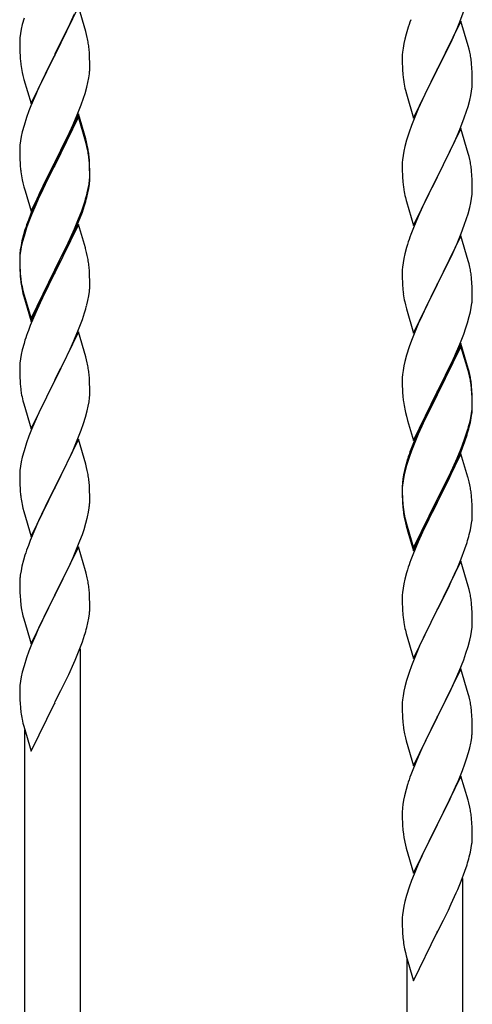
# Model space of a CAD drawing. Units: millimetres. Extents: x 0 to 8280, y 0 to 5795.
# Drawn here: x 1214 to 1353, y 1759 to 2060 of the extents above; entities that cross this region are included whole.
import ezdxf

# ---------------------------------------------------------------- set-up
doc = ezdxf.new("R2010")
doc.units = ezdxf.units.MM
doc.layers.add('YKK_A1', color=4, linetype='Continuous', lineweight=30)

msp = doc.modelspace()

# ---------------------------------------------------------------- linework, layer by layer
at = {"layer": 'YKK_A1', "linetype": 'Continuous'}
for p, q in [((1232.2, 2064.19), (1224.97, 2049.34)), ((1234.46, 2056.55), (1232.2, 2064.19)), ((1215.57, 2060.6), (1215.05, 2058.68)), ((1229.7, 2058.94), (1231.02, 2061.9)), ((1348.87, 2059.46), (1350.24, 2063.01)), ((1214.74, 2057.28), (1214.5, 2055.93)), ((1215.05, 2058.68), (1214.74, 2057.28)), ((1225.14, 2049.67), (1229.7, 2058.94)), ((1332.87, 2057.14), (1332.43, 2055.67)), ((1349.2, 2059.74), (1341.97, 2044.89)), ((1346.48, 2054.01), (1348.02, 2057.45)), ((1348.02, 2057.45), (1348.87, 2059.46)), ((1351.46, 2052.1), (1349.2, 2059.74)), ((1214.34, 2054.63), (1214.28, 2053.8)), ((1214.5, 2055.93), (1214.34, 2054.63)), ((1234.71, 2055.6), (1234.46, 2056.55)), ((1234.93, 2054.66), (1234.71, 2055.6)), ((1332.05, 2054.23), (1331.74, 2052.83)), ((1332.43, 2055.67), (1332.05, 2054.23)), ((1214.28, 2053.8), (1214.25, 2053.01)), ((1214.25, 2053.01), (1214.27, 2051.14)), ((1214.27, 2051.14), (1214.3, 2050.13)), ((1235.58, 2049.79), (1235.47, 2051.21)), ((1331.5, 2051.48), (1331.34, 2050.18)), ((1331.74, 2052.83), (1331.5, 2051.48)), ((1343.86, 2048.6), (1345.36, 2051.66)), ((1345.36, 2051.66), (1346.48, 2054.01)), ((1351.71, 2051.14), (1351.46, 2052.1)), ((1351.93, 2050.2), (1351.71, 2051.14)), ((1214.3, 2050.13), (1214.35, 2049.19)), ((1214.35, 2049.19), (1214.43, 2048.03)), ((1217.75, 2034.48), (1224.97, 2049.34)), ((1224.81, 2049.01), (1223.09, 2045.62)), ((1224.97, 2049.34), (1224.81, 2049.01)), ((1224.97, 2049.34), (1225.14, 2049.67)), ((1235.64, 2048.55), (1235.58, 2049.79)), ((1235.69, 2046.82), (1235.64, 2048.55)), ((1331.28, 2049.35), (1331.25, 2048.55)), ((1331.25, 2048.55), (1331.27, 2046.69)), ((1331.34, 2050.18), (1331.28, 2049.35)), ((1342.14, 2045.22), (1343.86, 2048.6)), ((1223.09, 2045.62), (1220.92, 2041.18)), ((1235.67, 2044.88), (1235.69, 2045.68)), ((1235.69, 2045.68), (1235.69, 2046.82)), ((1331.27, 2046.69), (1331.3, 2045.68)), ((1331.3, 2045.68), (1331.35, 2044.74)), ((1341.97, 2044.89), (1342.14, 2045.22)), ((1352.58, 2045.34), (1352.47, 2046.75)), ((1352.64, 2044.09), (1352.58, 2045.34)), ((1215.02, 2044.02), (1215.23, 2043.08)), ((1215.23, 2043.08), (1215.55, 2041.88)), ((1235.11, 2040.94), (1235.38, 2042.31)), ((1235.38, 2042.31), (1235.57, 2043.62)), ((1331.35, 2044.74), (1331.43, 2043.58)), ((1334.75, 2030.03), (1341.97, 2044.89)), ((1341.63, 2044.21), (1338.81, 2038.57)), ((1341.97, 2044.89), (1341.63, 2044.21)), ((1352.69, 2042.37), (1352.64, 2044.09)), ((1352.69, 2041.22), (1352.69, 2042.37)), ((1215.55, 2041.88), (1217.75, 2034.48)), ((1220.92, 2041.18), (1219.8, 2038.77)), ((1234.23, 2037.59), (1234.78, 2039.53)), ((1234.78, 2039.53), (1235.11, 2040.94)), ((1331.6, 2041.98), (1331.74, 2041)), ((1352.45, 2038.3), (1352.61, 2039.59)), ((1352.61, 2039.59), (1352.67, 2040.42)), ((1352.67, 2040.42), (1352.69, 2041.22)), ((1219.14, 2037.28), (1217.67, 2033.75)), ((1219.8, 2038.77), (1219.14, 2037.28)), ((1233.05, 2034.09), (1233.76, 2036.1)), ((1233.76, 2036.1), (1234.23, 2037.59)), ((1332.23, 2038.63), (1332.55, 2037.43)), ((1332.55, 2037.43), (1334.75, 2030.03)), ((1338.81, 2038.57), (1337.47, 2035.77)), ((1351.9, 2035.55), (1352.21, 2036.94)), ((1352.21, 2036.94), (1352.45, 2038.3)), ((1217.67, 2033.75), (1217.08, 2032.23)), ((1231.87, 2031.05), (1233.05, 2034.09)), ((1337.47, 2035.77), (1336.14, 2032.83)), ((1350.92, 2032.14), (1351.38, 2033.62)), ((1351.38, 2033.62), (1351.9, 2035.55)), ((1216.36, 2030.21), (1215.57, 2027.74)), ((1217.08, 2032.23), (1216.36, 2030.21)), ((1232.2, 2031.33), (1224.97, 2016.47)), ((1232.2, 2030.41), (1224.97, 2015.56)), ((1230.59, 2028.04), (1231.87, 2031.05)), ((1234.46, 2023.68), (1232.2, 2031.33)), ((1234.4, 2023.01), (1232.2, 2030.41)), ((1336.14, 2032.83), (1334.87, 2029.81)), ((1348.87, 2026.6), (1350.24, 2030.14)), ((1350.24, 2030.14), (1350.92, 2032.14)), ((1215.57, 2027.74), (1215.05, 2025.81)), ((1229.48, 2025.59), (1230.59, 2028.04)), ((1334.08, 2027.78), (1333.36, 2025.76)), ((1334.87, 2029.81), (1334.08, 2027.78)), ((1214.74, 2024.41), (1214.5, 2023.06)), ((1215.05, 2025.81), (1214.74, 2024.41)), ((1226.86, 2020.19), (1228.81, 2024.17)), ((1228.81, 2024.17), (1229.48, 2025.59)), ((1333.36, 2025.76), (1332.57, 2023.28)), ((1349.2, 2026.88), (1341.97, 2012.02)), ((1346.7, 2021.62), (1348.02, 2024.58)), ((1348.02, 2024.58), (1348.87, 2026.6)), ((1351.46, 2019.23), (1349.2, 2026.88)), ((1214.34, 2021.76), (1214.28, 2020.93)), ((1214.5, 2023.06), (1214.34, 2021.76)), ((1234.59, 2022.29), (1234.4, 2023.01)), ((1234.71, 2022.73), (1234.46, 2023.68)), ((1234.93, 2020.87), (1234.59, 2022.29)), ((1234.93, 2021.79), (1234.71, 2022.73)), ((1332.05, 2021.36), (1331.74, 2019.96)), ((1332.57, 2023.28), (1332.05, 2021.36)), ((1346.03, 2020.19), (1346.7, 2021.62)), ((1214.28, 2020.93), (1214.25, 2020.13)), ((1214.25, 2020.13), (1214.27, 2018.27)), ((1214.27, 2018.27), (1214.3, 2017.26)), ((1225.14, 2016.8), (1226.86, 2020.19)), ((1235.58, 2016.92), (1235.47, 2018.34)), ((1331.5, 2018.61), (1331.34, 2017.31)), ((1331.74, 2019.96), (1331.5, 2018.61)), ((1344.92, 2017.89), (1346.03, 2020.19)), ((1351.71, 2018.28), (1351.46, 2019.23)), ((1351.93, 2017.34), (1351.71, 2018.28)), ((1214.3, 2017.26), (1214.35, 2016.32)), ((1214.35, 2016.32), (1214.43, 2015.16)), ((1217.75, 2001.61), (1224.97, 2016.47)), ((1224.63, 2015.8), (1221.36, 2009.24)), ((1224.97, 2016.47), (1224.63, 2015.8)), ((1224.97, 2015.56), (1224.63, 2014.88)), ((1224.97, 2016.47), (1225.14, 2016.8)), ((1235.58, 2016.01), (1235.47, 2017.42)), ((1235.64, 2015.68), (1235.58, 2016.92)), ((1235.64, 2014.76), (1235.58, 2016.01)), ((1235.69, 2013.95), (1235.64, 2015.68)), ((1331.28, 2016.48), (1331.25, 2015.68)), ((1331.25, 2015.68), (1331.27, 2013.82)), ((1331.34, 2017.31), (1331.28, 2016.48)), ((1342.14, 2012.35), (1344.92, 2017.89)), ((1224.63, 2014.88), (1222.02, 2009.69)), ((1235.61, 2011.18), (1235.67, 2012.01)), ((1235.69, 2013.03), (1235.64, 2014.76)), ((1235.67, 2012.01), (1235.69, 2012.81)), ((1235.69, 2012.81), (1235.69, 2013.95)), ((1235.69, 2011.89), (1235.69, 2013.03)), ((1331.27, 2013.82), (1331.3, 2012.81)), ((1331.3, 2012.81), (1331.35, 2011.87)), ((1334.75, 1997.16), (1341.97, 2012.02)), ((1341.97, 2012.02), (1341.81, 2011.69)), ((1341.97, 2012.02), (1342.14, 2012.35)), ((1352.58, 2012.47), (1352.47, 2013.88)), ((1352.64, 2011.23), (1352.58, 2012.47)), ((1215.02, 2011.16), (1215.23, 2010.22)), ((1215.23, 2010.22), (1215.55, 2009.02)), ((1215.55, 2009.02), (1215.91, 2007.75)), ((1221.36, 2009.24), (1220.25, 2006.87)), ((1222.02, 2009.69), (1220.7, 2006.92)), ((1235.21, 2008.53), (1235.45, 2009.88)), ((1235.38, 2008.52), (1235.57, 2009.83)), ((1235.45, 2009.88), (1235.61, 2011.18)), ((1235.67, 2011.09), (1235.69, 2011.89)), ((1331.35, 2011.87), (1331.43, 2010.71)), ((1331.6, 2009.12), (1331.74, 2008.13)), ((1341.81, 2011.69), (1338.81, 2005.7)), ((1352.69, 2009.5), (1352.64, 2011.23)), ((1352.69, 2008.35), (1352.69, 2009.5)), ((1215.91, 2007.75), (1217.75, 2001.61)), ((1220.25, 2006.87), (1219.14, 2004.41)), ((1220.25, 2005.96), (1219.14, 2003.5)), ((1220.7, 2006.92), (1220.25, 2005.96)), ((1234.78, 2005.74), (1235.11, 2007.15)), ((1234.9, 2007.13), (1235.21, 2008.53)), ((1235.11, 2007.15), (1235.38, 2008.52)), ((1352.45, 2005.43), (1352.61, 2006.72)), ((1352.61, 2006.72), (1352.67, 2007.55)), ((1352.67, 2007.55), (1352.69, 2008.35)), ((1219.14, 2004.41), (1217.67, 2000.88)), ((1219.14, 2003.5), (1217.87, 2000.47)), ((1233.24, 2001.72), (1233.76, 2003.23)), ((1233.41, 2001.31), (1234.08, 2003.31)), ((1233.76, 2003.23), (1234.23, 2004.72)), ((1332.23, 2005.76), (1332.48, 2004.81)), ((1332.48, 2004.81), (1332.55, 2004.56)), ((1332.55, 2004.56), (1334.75, 1997.16)), ((1338.81, 2005.7), (1337.47, 2002.9)), ((1351.9, 2002.68), (1352.21, 2004.08)), ((1352.21, 2004.08), (1352.45, 2005.43)), ((1217.67, 2000.88), (1216.9, 1998.85)), ((1217.87, 2000.47), (1217.08, 1998.45)), ((1232.28, 1999.19), (1233.24, 2001.72)), ((1232.28, 1998.28), (1233.41, 2001.31)), ((1336.14, 1999.96), (1334.67, 1996.43)), ((1337.47, 2002.9), (1336.14, 1999.96)), ((1350.92, 1999.28), (1351.38, 2000.75)), ((1351.38, 2000.75), (1351.9, 2002.68)), ((1217.08, 1998.45), (1216.36, 1996.43)), ((1232.2, 1997.54), (1224.97, 1982.68)), ((1231.02, 1996.16), (1232.28, 1999.19)), ((1231.24, 1995.75), (1232.28, 1998.28)), ((1234.33, 1990.39), (1232.2, 1997.54)), ((1349.28, 1994.74), (1350.24, 1997.27)), ((1350.24, 1997.27), (1350.92, 1999.28)), ((1215.43, 1994.38), (1214.94, 1992.47)), ((1215.57, 1993.95), (1215.05, 1992.02)), ((1215.87, 1995.85), (1215.43, 1994.38)), ((1216.36, 1996.43), (1215.57, 1993.95)), ((1229.25, 1991.33), (1230.8, 1994.75)), ((1229.7, 1993.2), (1231.02, 1996.16)), ((1230.8, 1994.75), (1231.24, 1995.75)), ((1334.67, 1996.43), (1333.9, 1994.4)), ((1349.2, 1994), (1341.97, 1979.15)), ((1348.02, 1991.71), (1349.28, 1994.74)), ((1351.46, 1986.36), (1349.2, 1994)), ((1214.65, 1991.09), (1214.43, 1989.75)), ((1214.94, 1992.47), (1214.65, 1991.09)), ((1215.05, 1992.02), (1214.74, 1990.63)), ((1228.36, 1990.37), (1229.7, 1993.2)), ((1228.36, 1989.46), (1229.25, 1991.33)), ((1332.87, 1991.4), (1332.57, 1990.41)), ((1346.7, 1988.75), (1348.02, 1991.71)), ((1214.3, 1988.48), (1214.26, 1987.66)), ((1214.34, 1987.98), (1214.28, 1987.15)), ((1214.5, 1989.27), (1214.34, 1987.98)), ((1214.74, 1990.63), (1214.5, 1989.27)), ((1225.14, 1983.93), (1228.36, 1990.37)), ((1226.86, 1986.4), (1228.36, 1989.46)), ((1234.4, 1990.14), (1234.33, 1990.39)), ((1234.71, 1988.94), (1234.4, 1990.14)), ((1234.93, 1988), (1234.71, 1988.94)), ((1332.05, 1988.49), (1331.74, 1987.09)), ((1332.57, 1990.41), (1332.05, 1988.49)), ((1342.14, 1979.48), (1346.7, 1988.75)), ((1214.26, 1987.66), (1214.25, 1987.27)), ((1214.25, 1987.27), (1214.27, 1985.41)), ((1214.28, 1987.15), (1214.25, 1986.35)), ((1214.25, 1986.35), (1214.27, 1984.49)), ((1214.27, 1985.41), (1214.3, 1984.4)), ((1225.14, 1983.01), (1226.86, 1986.4)), ((1331.5, 1985.74), (1331.34, 1984.44)), ((1331.74, 1987.09), (1331.5, 1985.74)), ((1351.71, 1985.41), (1351.46, 1986.36)), ((1351.93, 1984.47), (1351.71, 1985.41)), ((1214.27, 1984.49), (1214.3, 1983.48)), ((1214.3, 1984.4), (1214.35, 1983.46)), ((1214.3, 1983.48), (1214.35, 1982.54)), ((1214.35, 1983.46), (1214.43, 1982.29)), ((1214.35, 1982.54), (1214.43, 1981.37)), ((1217.75, 1968.74), (1224.97, 1983.6)), ((1217.75, 1967.83), (1224.97, 1982.68)), ((1224.81, 1982.35), (1222.02, 1976.82)), ((1224.97, 1982.68), (1224.81, 1982.35)), ((1224.97, 1983.6), (1225.14, 1983.93)), ((1224.97, 1982.68), (1225.14, 1983.01)), ((1235.58, 1983.14), (1235.47, 1984.55)), ((1235.64, 1981.89), (1235.58, 1983.14)), ((1235.69, 1980.16), (1235.64, 1981.89)), ((1331.28, 1983.61), (1331.25, 1982.82)), ((1331.25, 1982.82), (1331.27, 1980.95)), ((1331.34, 1984.44), (1331.28, 1983.61)), ((1214.6, 1980.7), (1214.74, 1979.71)), ((1235.67, 1978.22), (1235.69, 1979.02)), ((1235.69, 1979.02), (1235.69, 1980.16)), ((1331.27, 1980.95), (1331.3, 1979.94)), ((1331.3, 1979.94), (1331.35, 1979)), ((1331.35, 1979), (1331.43, 1977.84)), ((1334.75, 1964.29), (1341.97, 1979.15)), ((1341.81, 1978.82), (1340.09, 1975.43)), ((1341.97, 1979.15), (1341.81, 1978.82)), ((1341.97, 1979.15), (1342.14, 1979.48)), ((1352.58, 1979.6), (1352.47, 1981.02)), ((1352.64, 1978.36), (1352.58, 1979.6)), ((1214.97, 1977.61), (1215.23, 1976.43)), ((1215.23, 1977.35), (1215.55, 1976.15)), ((1215.23, 1976.43), (1215.48, 1975.47)), ((1215.55, 1976.15), (1217.75, 1968.74)), ((1222.02, 1976.82), (1220.47, 1973.57)), ((1235.38, 1975.65), (1235.57, 1976.96)), ((1352.69, 1976.63), (1352.64, 1978.36)), ((1352.69, 1975.49), (1352.69, 1976.63)), ((1215.48, 1975.47), (1215.99, 1973.7)), ((1215.99, 1973.7), (1217.75, 1967.83)), ((1220.47, 1973.57), (1219.14, 1970.62)), ((1234.78, 1972.87), (1235.11, 1974.28)), ((1235.11, 1974.28), (1235.38, 1975.65)), ((1332.02, 1973.83), (1332.23, 1972.89)), ((1332.23, 1972.89), (1332.55, 1971.69)), ((1340.09, 1975.43), (1337.92, 1970.99)), ((1352.38, 1972.12), (1352.57, 1973.43)), ((1352.67, 1974.69), (1352.69, 1975.49)), ((1219.14, 1970.62), (1217.47, 1966.59)), ((1233.41, 1968.44), (1234.08, 1970.44)), ((1332.55, 1971.69), (1334.75, 1964.29)), ((1337.92, 1970.99), (1336.8, 1968.58)), ((1351.78, 1969.34), (1352.11, 1970.75)), ((1352.11, 1970.75), (1352.38, 1972.12)), ((1232.28, 1965.41), (1233.41, 1968.44)), ((1336.14, 1967.09), (1334.67, 1963.56)), ((1336.8, 1968.58), (1336.14, 1967.09)), ((1350.76, 1965.91), (1351.23, 1967.4)), ((1351.23, 1967.4), (1351.78, 1969.34)), ((1217.47, 1966.59), (1216.9, 1965.07)), ((1232.2, 1964.68), (1224.97, 1949.81)), ((1231.24, 1962.88), (1232.28, 1965.41)), ((1234.46, 1957.03), (1232.2, 1964.68)), ((1348.87, 1960.86), (1350.05, 1963.9)), ((1350.05, 1963.9), (1350.76, 1965.91)), ((1215.57, 1961.08), (1215.05, 1959.15)), ((1215.87, 1962.06), (1215.57, 1961.08)), ((1229.25, 1958.46), (1230.8, 1961.88)), ((1230.8, 1961.88), (1231.24, 1962.88)), ((1334.08, 1962.04), (1333.36, 1960.02)), ((1334.67, 1963.56), (1334.08, 1962.04)), ((1349.2, 1961.14), (1341.97, 1946.28)), ((1347.59, 1957.85), (1348.87, 1960.86)), ((1351.46, 1953.49), (1349.2, 1961.14)), ((1214.74, 1957.76), (1214.5, 1956.4)), ((1215.05, 1959.15), (1214.74, 1957.76)), ((1228.36, 1956.59), (1229.25, 1958.46)), ((1333.36, 1960.02), (1332.57, 1957.55)), ((1349.2, 1960.22), (1341.97, 1945.37)), ((1346.48, 1955.4), (1347.59, 1957.85)), ((1351.4, 1952.82), (1349.2, 1960.22)), ((1214.34, 1955.11), (1214.28, 1954.28)), ((1214.5, 1956.4), (1214.34, 1955.11)), ((1226.86, 1953.53), (1228.36, 1956.59)), ((1234.71, 1956.08), (1234.46, 1957.03)), ((1234.93, 1955.14), (1234.71, 1956.08)), ((1332.05, 1955.62), (1331.74, 1954.22)), ((1332.57, 1957.55), (1332.05, 1955.62)), ((1345.81, 1953.98), (1346.48, 1955.4)), ((1214.28, 1954.28), (1214.25, 1953.48)), ((1214.25, 1953.48), (1214.27, 1951.62)), ((1225.14, 1950.14), (1226.86, 1953.53)), ((1331.5, 1952.87), (1331.34, 1951.57)), ((1331.74, 1954.22), (1331.5, 1952.87)), ((1343.86, 1950), (1345.81, 1953.98)), ((1351.59, 1952.1), (1351.4, 1952.82)), ((1351.71, 1952.54), (1351.46, 1953.49)), ((1351.93, 1950.68), (1351.59, 1952.1)), ((1351.93, 1951.6), (1351.71, 1952.54)), ((1214.27, 1951.62), (1214.3, 1950.61)), ((1214.3, 1950.61), (1214.35, 1949.67)), ((1214.35, 1949.67), (1214.43, 1948.5)), ((1217.75, 1934.95), (1224.97, 1949.81)), ((1224.45, 1948.79), (1221.81, 1943.5)), ((1224.97, 1949.81), (1224.45, 1948.79)), ((1224.97, 1949.81), (1225.14, 1950.14)), ((1235.58, 1950.27), (1235.47, 1951.68)), ((1235.64, 1949.02), (1235.58, 1950.27)), ((1235.69, 1947.3), (1235.64, 1949.02)), ((1331.28, 1950.74), (1331.25, 1949.94)), ((1331.25, 1949.94), (1331.27, 1948.08)), ((1331.34, 1951.57), (1331.28, 1950.74)), ((1342.14, 1946.61), (1343.86, 1950)), ((1214.6, 1946.91), (1214.74, 1945.92)), ((1235.67, 1945.35), (1235.69, 1946.15)), ((1235.69, 1946.15), (1235.69, 1947.3)), ((1331.27, 1948.08), (1331.3, 1947.07)), ((1331.3, 1947.07), (1331.35, 1946.13)), ((1331.35, 1946.13), (1331.43, 1944.97)), ((1334.75, 1931.42), (1341.97, 1946.28)), ((1341.97, 1946.28), (1341.63, 1945.61)), ((1341.97, 1946.28), (1342.14, 1946.61)), ((1352.58, 1946.73), (1352.47, 1948.15)), ((1352.58, 1945.82), (1352.47, 1947.23)), ((1352.64, 1945.49), (1352.58, 1946.73)), ((1352.64, 1944.57), (1352.58, 1945.82)), ((1215.23, 1943.56), (1215.48, 1942.6)), ((1221.81, 1943.5), (1220.7, 1941.18)), ((1235.21, 1941.87), (1235.45, 1943.23)), ((1235.45, 1943.23), (1235.61, 1944.52)), ((1235.61, 1944.52), (1235.67, 1945.35)), ((1341.63, 1945.61), (1338.36, 1939.05)), ((1341.63, 1944.69), (1339.02, 1939.5)), ((1341.97, 1945.37), (1341.63, 1944.69)), ((1352.69, 1943.76), (1352.64, 1945.49)), ((1352.69, 1942.84), (1352.64, 1944.57)), ((1352.69, 1942.62), (1352.69, 1943.76)), ((1352.69, 1941.7), (1352.69, 1942.84)), ((1215.48, 1942.6), (1217.75, 1934.95)), ((1220.7, 1941.18), (1219.58, 1938.75)), ((1234.38, 1938.55), (1234.9, 1940.48)), ((1234.9, 1940.48), (1235.21, 1941.87)), ((1332.02, 1940.97), (1332.23, 1940.03)), ((1332.23, 1940.03), (1332.55, 1938.83)), ((1352.21, 1938.34), (1352.45, 1939.69)), ((1352.45, 1939.69), (1352.61, 1940.99)), ((1352.61, 1940.99), (1352.67, 1941.82)), ((1352.67, 1941.82), (1352.69, 1942.62)), ((1352.67, 1940.9), (1352.69, 1941.7)), ((1219.58, 1938.75), (1217.87, 1934.74)), ((1233.76, 1936.57), (1234.38, 1938.55)), ((1332.55, 1938.83), (1332.91, 1937.56)), ((1332.91, 1937.56), (1334.75, 1931.42)), ((1337.25, 1936.68), (1336.14, 1934.22)), ((1338.36, 1939.05), (1337.25, 1936.68)), ((1337.7, 1936.73), (1337.25, 1935.77)), ((1339.02, 1939.5), (1337.7, 1936.73)), ((1351.78, 1935.55), (1352.11, 1936.96)), ((1351.9, 1936.94), (1352.21, 1938.34)), ((1352.11, 1936.96), (1352.38, 1938.33)), ((1352.38, 1938.33), (1352.57, 1939.64)), ((1217.87, 1934.74), (1217.08, 1932.71)), ((1231.66, 1931.02), (1233.05, 1934.56)), ((1233.05, 1934.56), (1233.76, 1936.57)), ((1336.14, 1934.22), (1334.67, 1930.69)), ((1337.25, 1935.77), (1336.14, 1933.31)), ((1350.76, 1933.04), (1351.23, 1934.53)), ((1216.36, 1930.69), (1215.57, 1928.21)), ((1217.08, 1932.71), (1216.36, 1930.69)), ((1232.2, 1931.8), (1224.97, 1916.95)), ((1230.59, 1928.51), (1231.66, 1931.02)), ((1234.46, 1924.16), (1232.2, 1931.8)), ((1334.67, 1930.69), (1333.9, 1928.66)), ((1336.14, 1933.31), (1334.87, 1930.28)), ((1349.28, 1929), (1350.24, 1931.53)), ((1349.28, 1928.09), (1350.41, 1931.12)), ((1350.24, 1931.53), (1350.76, 1933.04)), ((1350.41, 1931.12), (1351.08, 1933.12)), ((1215.57, 1928.21), (1215.05, 1926.29)), ((1229.25, 1925.59), (1230.59, 1928.51)), ((1334.08, 1928.26), (1333.36, 1926.24)), ((1334.87, 1930.28), (1334.08, 1928.26)), ((1348.02, 1925.97), (1349.28, 1929)), ((1348.24, 1925.56), (1349.28, 1928.09)), ((1214.74, 1924.89), (1214.5, 1923.54)), ((1215.05, 1926.29), (1214.74, 1924.89)), ((1225.14, 1917.28), (1229.25, 1925.59)), ((1332.87, 1925.66), (1332.43, 1924.19)), ((1333.36, 1926.24), (1332.57, 1923.76)), ((1349.2, 1927.35), (1341.97, 1912.49)), ((1346.7, 1923.01), (1348.02, 1925.97)), ((1347.8, 1924.56), (1348.24, 1925.56)), ((1351.33, 1920.2), (1349.2, 1927.35)), ((1214.34, 1922.24), (1214.28, 1921.42)), ((1214.5, 1923.54), (1214.34, 1922.24)), ((1234.71, 1923.2), (1234.46, 1924.16)), ((1234.93, 1922.26), (1234.71, 1923.2)), ((1331.94, 1922.28), (1331.65, 1920.9)), ((1332.05, 1921.83), (1331.74, 1920.44)), ((1332.43, 1924.19), (1331.94, 1922.28)), ((1332.57, 1923.76), (1332.05, 1921.83)), ((1345.36, 1920.18), (1346.7, 1923.01)), ((1346.25, 1921.14), (1347.8, 1924.56)), ((1214.28, 1921.42), (1214.25, 1920.62)), ((1214.25, 1920.62), (1214.27, 1918.75)), ((1214.27, 1918.75), (1214.3, 1917.74)), ((1235.58, 1917.4), (1235.47, 1918.81)), ((1331.5, 1919.08), (1331.34, 1917.79)), ((1331.65, 1920.9), (1331.43, 1919.56)), ((1331.74, 1920.44), (1331.5, 1919.08)), ((1342.14, 1913.74), (1345.36, 1920.18)), ((1343.86, 1916.21), (1345.36, 1919.27)), ((1345.36, 1919.27), (1346.25, 1921.14)), ((1351.4, 1919.95), (1351.33, 1920.2)), ((1351.71, 1918.75), (1351.4, 1919.95)), ((1351.93, 1917.81), (1351.71, 1918.75)), ((1214.3, 1917.74), (1214.35, 1916.8)), ((1214.35, 1916.8), (1214.43, 1915.64)), ((1217.75, 1902.09), (1224.97, 1916.95)), ((1224.63, 1916.28), (1222.02, 1911.08)), ((1224.97, 1916.95), (1224.63, 1916.28)), ((1224.97, 1916.95), (1225.14, 1917.28)), ((1235.64, 1916.15), (1235.58, 1917.4)), ((1235.69, 1914.43), (1235.64, 1916.15)), ((1331.26, 1917.47), (1331.25, 1917.08)), ((1331.25, 1917.08), (1331.27, 1915.22)), ((1331.28, 1916.96), (1331.25, 1916.16)), ((1331.25, 1916.16), (1331.27, 1914.3)), ((1331.3, 1918.29), (1331.26, 1917.47)), ((1331.34, 1917.79), (1331.28, 1916.96)), ((1342.14, 1912.82), (1343.86, 1916.21)), ((1235.69, 1913.28), (1235.69, 1914.43)), ((1331.27, 1915.22), (1331.3, 1914.21)), ((1331.27, 1914.3), (1331.3, 1913.29)), ((1331.3, 1914.21), (1331.35, 1913.27)), ((1331.3, 1913.29), (1331.35, 1912.35)), ((1331.35, 1913.27), (1331.43, 1912.1)), ((1334.75, 1898.55), (1341.97, 1913.41)), ((1341.97, 1913.41), (1342.14, 1913.74)), ((1341.97, 1912.49), (1342.14, 1912.82)), ((1352.58, 1912.95), (1352.47, 1914.36)), ((1352.64, 1911.7), (1352.58, 1912.95)), ((1214.97, 1911.87), (1215.23, 1910.69)), ((1215.23, 1910.69), (1215.48, 1909.73)), ((1215.48, 1909.73), (1217.75, 1902.09)), ((1222.02, 1911.08), (1220.92, 1908.78)), ((1235.3, 1909.46), (1235.51, 1910.79)), ((1331.35, 1912.35), (1331.43, 1911.18)), ((1331.6, 1910.51), (1331.74, 1909.52)), ((1334.75, 1897.64), (1341.97, 1912.49)), ((1341.81, 1912.16), (1339.02, 1906.63)), ((1341.97, 1912.49), (1341.81, 1912.16)), ((1352.69, 1909.97), (1352.64, 1911.7)), ((1352.69, 1908.83), (1352.69, 1909.97)), ((1220.25, 1907.35), (1219.14, 1904.89)), ((1220.92, 1908.78), (1220.25, 1907.35)), ((1234.52, 1906.17), (1234.9, 1907.61)), ((1331.97, 1907.42), (1332.23, 1906.24)), ((1332.23, 1907.16), (1332.55, 1905.96)), ((1339.02, 1906.63), (1337.47, 1903.38)), ((1352.38, 1905.46), (1352.57, 1906.77)), ((1352.67, 1908.03), (1352.69, 1908.83)), ((1219.14, 1904.89), (1217.47, 1900.85)), ((1233.41, 1902.7), (1233.92, 1904.2)), ((1233.92, 1904.2), (1234.52, 1906.17)), ((1332.23, 1906.24), (1332.48, 1905.28)), ((1332.48, 1905.28), (1332.99, 1903.51)), ((1332.55, 1905.96), (1334.75, 1898.55)), ((1351.78, 1902.68), (1352.11, 1904.09)), ((1352.11, 1904.09), (1352.38, 1905.46)), ((1217.47, 1900.85), (1216.9, 1899.33)), ((1231.45, 1897.65), (1232.67, 1900.68)), ((1232.67, 1900.68), (1233.41, 1902.7)), ((1332.99, 1903.51), (1334.75, 1897.64)), ((1337.47, 1903.38), (1336.14, 1900.43)), ((1232.2, 1898.94), (1224.97, 1884.08)), ((1230.59, 1895.64), (1231.45, 1897.65)), ((1234.4, 1891.54), (1232.2, 1898.94)), ((1336.14, 1900.43), (1334.47, 1896.4)), ((1349.28, 1895.22), (1350.41, 1898.25)), ((1350.41, 1898.25), (1351.08, 1900.25)), ((1215.43, 1894.86), (1214.94, 1892.95)), ((1215.87, 1896.33), (1215.43, 1894.86)), ((1229.25, 1892.72), (1230.59, 1895.64)), ((1334.47, 1896.4), (1333.9, 1894.88)), ((1349.2, 1894.49), (1341.97, 1879.62)), ((1348.24, 1892.69), (1349.28, 1895.22)), ((1351.46, 1886.84), (1349.2, 1894.49)), ((1214.65, 1891.56), (1214.43, 1890.23)), ((1214.94, 1892.95), (1214.65, 1891.56)), ((1228.58, 1891.31), (1229.25, 1892.72)), ((1234.59, 1890.81), (1234.4, 1891.54)), ((1332.87, 1891.87), (1332.57, 1890.89)), ((1346.25, 1888.27), (1347.8, 1891.69)), ((1347.8, 1891.69), (1348.24, 1892.69)), ((1214.3, 1888.95), (1214.26, 1888.14)), ((1227.07, 1888.21), (1228.58, 1891.31)), ((1234.93, 1889.4), (1234.59, 1890.81)), ((1332.05, 1888.96), (1331.74, 1887.57)), ((1332.57, 1890.89), (1332.05, 1888.96)), ((1214.26, 1888.14), (1214.25, 1887.74)), ((1214.25, 1887.74), (1214.27, 1885.88)), ((1214.27, 1885.88), (1214.3, 1884.87)), ((1225.14, 1884.41), (1227.07, 1888.21)), ((1235.58, 1884.53), (1235.47, 1885.94)), ((1331.5, 1886.21), (1331.34, 1884.92)), ((1331.74, 1887.57), (1331.5, 1886.21)), ((1343.86, 1883.34), (1345.36, 1886.4)), ((1345.36, 1886.4), (1346.25, 1888.27)), ((1351.71, 1885.89), (1351.46, 1886.84)), ((1351.93, 1884.95), (1351.71, 1885.89)), ((1214.3, 1884.87), (1214.35, 1883.93)), ((1214.35, 1883.93), (1214.45, 1882.49)), ((1214.45, 1882.49), (1214.6, 1881.18)), ((1217.75, 1869.22), (1224.97, 1884.08)), ((1224.81, 1883.75), (1222.46, 1879.09)), ((1224.97, 1884.08), (1224.81, 1883.75)), ((1224.97, 1884.08), (1225.14, 1884.41)), ((1235.64, 1883.29), (1235.58, 1884.53)), ((1235.69, 1881.56), (1235.64, 1883.29)), ((1331.28, 1884.09), (1331.25, 1883.29)), ((1331.25, 1883.29), (1331.27, 1881.43)), ((1331.34, 1884.92), (1331.28, 1884.09)), ((1342.14, 1879.95), (1343.86, 1883.34)), ((1214.6, 1881.18), (1214.74, 1880.19)), ((1214.74, 1880.19), (1214.92, 1879.23)), ((1235.67, 1879.61), (1235.69, 1880.41)), ((1235.69, 1880.41), (1235.69, 1881.56)), ((1331.27, 1881.43), (1331.3, 1880.42)), ((1331.3, 1880.42), (1331.35, 1879.48)), ((1331.35, 1879.48), (1331.43, 1878.31)), ((1334.75, 1864.76), (1341.97, 1879.62)), ((1341.97, 1879.62), (1341.45, 1878.6)), ((1341.97, 1879.62), (1342.14, 1879.95)), ((1352.58, 1880.08), (1352.47, 1881.49)), ((1352.64, 1878.83), (1352.58, 1880.08)), ((1214.92, 1879.23), (1215.02, 1878.76)), ((1215.02, 1878.76), (1215.23, 1877.82)), ((1215.23, 1877.82), (1215.48, 1876.87)), ((1215.48, 1876.87), (1217.75, 1869.22)), ((1222.46, 1879.09), (1220.7, 1875.44)), ((1235.11, 1875.68), (1235.38, 1877.04)), ((1235.38, 1877.04), (1235.57, 1878.36)), ((1331.6, 1876.72), (1331.74, 1875.73)), ((1341.45, 1878.6), (1338.81, 1873.31)), ((1352.69, 1877.11), (1352.64, 1878.83)), ((1352.69, 1875.96), (1352.69, 1877.11)), ((1220.25, 1874.48), (1219.14, 1872.02)), ((1220.7, 1875.44), (1220.25, 1874.48)), ((1234.78, 1874.26), (1235.11, 1875.68)), ((1352.45, 1873.04), (1352.61, 1874.33)), ((1352.61, 1874.33), (1352.67, 1875.16)), ((1352.67, 1875.16), (1352.69, 1875.96)), ((1219.14, 1872.02), (1217.87, 1869)), ((1233.41, 1869.83), (1234.08, 1871.83)), ((1332.23, 1873.37), (1332.48, 1872.41)), ((1332.48, 1872.41), (1334.75, 1864.76)), ((1337.7, 1870.99), (1336.58, 1868.56)), ((1338.81, 1873.31), (1337.7, 1870.99)), ((1351.9, 1870.29), (1352.21, 1871.68)), ((1352.21, 1871.68), (1352.45, 1873.04)), ((1217.87, 1869), (1217.08, 1866.97)), ((1232.28, 1866.8), (1233.41, 1869.83)), ((1232.8, 1682.58), (1232.8, 1867.67)), ((1336.58, 1868.56), (1334.87, 1864.55)), ((1350.76, 1866.38), (1351.38, 1868.36)), ((1351.38, 1868.36), (1351.9, 1870.29)), ((1216.36, 1864.95), (1215.57, 1862.47)), ((1217.08, 1866.97), (1216.36, 1864.95)), ((1231.24, 1864.27), (1232.28, 1866.8)), ((1334.87, 1864.55), (1334.08, 1862.52)), ((1348.66, 1860.83), (1350.05, 1864.37)), ((1350.05, 1864.37), (1350.76, 1866.38)), ((1215.57, 1862.47), (1215.05, 1860.55)), ((1229.25, 1859.85), (1230.8, 1863.27)), ((1230.8, 1863.27), (1231.24, 1864.27)), ((1334.08, 1862.52), (1333.36, 1860.5)), ((1349.2, 1861.61), (1341.97, 1846.76)), ((1351.46, 1853.97), (1349.2, 1861.61)), ((1214.74, 1859.15), (1214.5, 1857.8)), ((1215.05, 1860.55), (1214.74, 1859.15)), ((1228.36, 1857.98), (1229.25, 1859.85)), ((1333.36, 1860.5), (1332.57, 1858.02)), ((1347.59, 1858.32), (1348.66, 1860.83)), ((1214.28, 1855.67), (1214.25, 1854.87)), ((1214.34, 1856.5), (1214.28, 1855.67)), ((1214.5, 1857.8), (1214.34, 1856.5)), ((1226.86, 1854.92), (1228.36, 1857.98)), ((1332.05, 1856.1), (1331.74, 1854.7)), ((1332.57, 1858.02), (1332.05, 1856.1)), ((1342.14, 1847.09), (1346.25, 1855.4)), ((1346.25, 1855.4), (1347.59, 1858.32)), ((1214.25, 1854.87), (1214.27, 1853.01)), ((1214.27, 1853.01), (1214.3, 1852)), ((1225.14, 1851.54), (1226.86, 1854.92)), ((1331.5, 1853.35), (1331.34, 1852.05)), ((1331.74, 1854.7), (1331.5, 1853.35)), ((1351.71, 1853.01), (1351.46, 1853.97)), ((1351.93, 1852.07), (1351.71, 1853.01)), ((1214.3, 1852), (1214.35, 1851.06)), ((1214.35, 1851.06), (1214.45, 1849.62)), ((1214.45, 1849.62), (1214.6, 1848.3)), ((1217.75, 1836.35), (1224.97, 1851.21)), ((1224.97, 1851.21), (1224.81, 1850.88)), ((1224.97, 1851.21), (1225.14, 1851.54)), ((1331.28, 1851.23), (1331.25, 1850.43)), ((1331.25, 1850.43), (1331.27, 1848.56)), ((1331.34, 1852.05), (1331.28, 1851.23)), ((1331.27, 1848.56), (1331.3, 1847.55)), ((1331.3, 1847.55), (1331.35, 1846.61)), ((1331.35, 1846.61), (1331.43, 1845.45)), ((1334.75, 1831.9), (1341.97, 1846.76)), ((1341.97, 1846.76), (1341.63, 1846.09)), ((1341.97, 1846.76), (1342.14, 1847.09)), ((1352.58, 1847.21), (1352.47, 1848.62)), ((1352.64, 1845.96), (1352.58, 1847.21)), ((1214.97, 1846.13), (1215.23, 1844.95)), ((1215.23, 1844.95), (1215.48, 1843.99)), ((1215.48, 1843.99), (1217.75, 1836.35)), ((1341.63, 1846.09), (1339.02, 1840.89)), ((1352.69, 1844.24), (1352.64, 1845.96)), ((1352.69, 1843.09), (1352.69, 1844.24)), ((1215.8, 1692.78), (1215.8, 1842.93)), ((1331.97, 1841.68), (1332.23, 1840.5)), ((1332.23, 1840.5), (1332.48, 1839.54)), ((1339.02, 1840.89), (1337.92, 1838.59)), ((1352.3, 1839.27), (1352.51, 1840.6)), ((1332.48, 1839.54), (1334.75, 1831.9)), ((1337.92, 1838.59), (1337.25, 1837.16)), ((1351.52, 1835.98), (1351.9, 1837.42)), ((1336.14, 1834.7), (1334.47, 1830.66)), ((1337.25, 1837.16), (1336.14, 1834.7)), ((1350.92, 1834.01), (1351.52, 1835.98)), ((1349.67, 1830.49), (1350.41, 1832.51)), ((1350.41, 1832.51), (1350.92, 1834.01)), ((1334.47, 1830.66), (1333.9, 1829.14)), ((1349.2, 1828.75), (1341.97, 1813.89)), ((1348.45, 1827.46), (1349.67, 1830.49)), ((1351.4, 1821.35), (1349.2, 1828.75)), ((1332.87, 1826.14), (1332.43, 1824.67)), ((1346.25, 1822.53), (1347.59, 1825.45)), ((1347.59, 1825.45), (1348.45, 1827.46)), ((1331.94, 1822.76), (1331.65, 1821.37)), ((1332.43, 1824.67), (1331.94, 1822.76)), ((1345.58, 1821.12), (1346.25, 1822.53)), ((1331.65, 1821.37), (1331.43, 1820.04)), ((1344.07, 1818.02), (1345.58, 1821.12)), ((1351.59, 1820.62), (1351.4, 1821.35)), ((1351.93, 1819.21), (1351.59, 1820.62)), ((1331.26, 1817.95), (1331.25, 1817.55)), ((1331.25, 1817.55), (1331.27, 1815.69)), ((1331.3, 1818.76), (1331.26, 1817.95)), ((1342.14, 1814.22), (1344.07, 1818.02)), ((1331.27, 1815.69), (1331.3, 1814.68)), ((1331.3, 1814.68), (1331.35, 1813.74)), ((1331.35, 1813.74), (1331.45, 1812.3)), ((1334.75, 1799.03), (1341.97, 1813.89)), ((1341.81, 1813.56), (1339.46, 1808.9)), ((1341.97, 1813.89), (1341.81, 1813.56)), ((1341.97, 1813.89), (1342.14, 1814.22)), ((1352.58, 1814.34), (1352.47, 1815.75)), ((1352.64, 1813.1), (1352.58, 1814.34)), ((1331.45, 1812.3), (1331.6, 1810.99)), ((1331.6, 1810.99), (1331.74, 1810)), ((1352.69, 1811.37), (1352.64, 1813.1)), ((1352.67, 1809.42), (1352.69, 1810.22)), ((1352.69, 1810.22), (1352.69, 1811.37)), ((1331.74, 1810), (1331.92, 1809.04)), ((1331.92, 1809.04), (1332.02, 1808.57)), ((1332.02, 1808.57), (1332.23, 1807.63)), ((1332.23, 1807.63), (1332.48, 1806.68)), ((1339.46, 1808.9), (1337.7, 1805.25)), ((1352.38, 1806.85), (1352.57, 1808.17)), ((1332.48, 1806.68), (1334.75, 1799.03)), ((1337.25, 1804.29), (1336.14, 1801.83)), ((1337.7, 1805.25), (1337.25, 1804.29)), ((1351.78, 1804.07), (1352.11, 1805.49)), ((1352.11, 1805.49), (1352.38, 1806.85)), ((1336.14, 1801.83), (1334.87, 1798.81)), ((1350.41, 1799.64), (1351.08, 1801.64)), ((1334.87, 1798.81), (1334.08, 1796.78)), ((1349.28, 1796.61), (1350.41, 1799.64)), ((1334.08, 1796.78), (1333.36, 1794.76)), ((1348.24, 1794.08), (1349.28, 1796.61)), ((1349.8, 1612.39), (1349.8, 1797.48)), ((1332.57, 1792.28), (1332.05, 1790.36)), ((1333.36, 1794.76), (1332.57, 1792.28)), ((1346.25, 1789.66), (1347.8, 1793.08)), ((1347.8, 1793.08), (1348.24, 1794.08)), ((1332.05, 1790.36), (1331.74, 1788.96)), ((1345.36, 1787.79), (1346.25, 1789.66)), ((1331.34, 1786.31), (1331.28, 1785.48)), ((1331.5, 1787.61), (1331.34, 1786.31)), ((1331.74, 1788.96), (1331.5, 1787.61)), ((1343.86, 1784.73), (1345.36, 1787.79)), ((1331.28, 1785.48), (1331.25, 1784.68)), ((1331.25, 1784.68), (1331.27, 1782.82)), ((1342.14, 1781.35), (1343.86, 1784.73)), ((1331.27, 1782.82), (1331.3, 1781.81)), ((1331.3, 1781.81), (1331.35, 1780.87)), ((1331.35, 1780.87), (1331.45, 1779.43)), ((1334.75, 1766.16), (1341.97, 1781.02)), ((1341.97, 1781.02), (1341.81, 1780.69)), ((1341.97, 1781.02), (1342.14, 1781.35)), ((1331.45, 1779.43), (1331.6, 1778.11)), ((1331.97, 1775.94), (1332.23, 1774.76)), ((1332.23, 1774.76), (1332.48, 1773.8)), ((1332.48, 1773.8), (1334.75, 1766.16)), ((1332.8, 1622.59), (1332.8, 1772.74))]:
    msp.add_line(p, q, dxfattribs=at)
for centre, radius, start, end in [((1408.5, 2032.89), 79.42, 159.9344, 162.2261), ((1193.46, 2045.95), 42.37, 9.5672, 11.859), ((1190.73, 2046.35), 45, 6.1963, 8.4881), ((1310.46, 2041.49), 42.37, 9.5672, 11.859), ((1307.61, 2041.89), 45.12, 6.176, 8.4678), ((1254.26, 2051.48), 39.98, 184.9569, 187.2487), ((1275.17, 2055.73), 61.29, 188.7199, 191.0117), ((1204.25, 2046.87), 31.49, 354.0716, 356.3633), ((1371.38, 2047.03), 40.1, 184.9379, 187.2297), ((1391.1, 2052.06), 60.39, 190.5595, 192.8513), ((1193.46, 2013.08), 42.37, 9.5672, 11.859), ((1193.46, 2012.16), 42.37, 9.5672, 11.859), ((1190.73, 2013.48), 45, 6.1963, 8.4881), ((1190.61, 2012.56), 45.12, 6.176, 8.4678), ((1254.26, 2018.61), 39.98, 184.9569, 187.2487), ((1310.46, 2008.63), 42.37, 9.5672, 11.859), ((1307.61, 2009.03), 45.12, 6.176, 8.4678), ((1275.05, 2022.86), 61.16, 188.74, 191.0317), ((1204.25, 2013.08), 31.49, 354.0716, 356.3633), ((1371.26, 2014.16), 39.98, 184.9569, 187.2487), ((1174.19, 2022.55), 62.63, 343.4586, 345.7503), ((1391.1, 2019.19), 60.39, 190.5595, 192.8513), ((1173.68, 2022.02), 63.23, 342.7842, 345.076), ((1291.5, 1971.6), 79.42, 159.9344, 162.2261), ((1408.5, 1967.15), 79.42, 159.9344, 162.2261), ((1246.24, 1985.86), 32.04, 173.0323, 175.3241), ((1193.46, 1979.29), 42.37, 9.5672, 11.859), ((1190.61, 1979.69), 45.12, 6.176, 8.4678), ((1254.38, 1985.74), 40.1, 184.9379, 187.2297), ((1310.46, 1975.76), 42.37, 9.5672, 11.859), ((1307.73, 1976.16), 45, 6.1963, 8.4881), ((1254.26, 1984.83), 39.98, 184.9569, 187.2487), ((1269.15, 1987.94), 55.16, 188.5086, 190.8003), ((1274.1, 1990.78), 60.39, 190.5595, 192.8513), ((1204.25, 1980.21), 31.49, 354.0716, 356.3633), ((1371.26, 1981.29), 39.98, 184.9569, 187.2487), ((1392.17, 1985.54), 61.29, 188.7199, 191.0117), ((1173.68, 1989.15), 63.23, 342.7842, 345.076), ((1321.25, 1976.68), 31.49, 354.0716, 356.3633), ((1291.5, 1937.82), 79.42, 159.9344, 162.2261), ((1193.34, 1946.43), 42.49, 9.5359, 11.8277), ((1190.73, 1946.82), 45, 6.1963, 8.4881), ((1310.46, 1942.89), 42.37, 9.5672, 11.859), ((1310.46, 1941.97), 42.37, 9.5672, 11.859), ((1307.73, 1943.29), 45, 6.1963, 8.4881), ((1307.61, 1942.37), 45.12, 6.176, 8.4678), ((1254.26, 1951.96), 39.98, 184.9569, 187.2487), ((1274.1, 1956.99), 60.39, 190.5595, 192.8513), ((1371.26, 1948.42), 39.98, 184.9569, 187.2487), ((1392.05, 1952.67), 61.16, 188.74, 191.0317), ((1321.25, 1942.89), 31.49, 354.0716, 356.3633), ((1291.19, 1952.36), 62.63, 343.4586, 345.7503), ((1290.68, 1951.83), 63.23, 342.7842, 345.076), ((1408.5, 1901.41), 79.42, 159.9344, 162.2261), ((1193.46, 1913.55), 42.37, 9.5672, 11.859), ((1190.73, 1913.95), 45, 6.1963, 8.4881), ((1363.24, 1915.67), 32.04, 173.0323, 175.3241), ((1254.38, 1919.09), 40.1, 184.9379, 187.2297), ((1310.46, 1909.1), 42.37, 9.5672, 11.859), ((1307.61, 1909.5), 45.12, 6.176, 8.4678), ((1269.15, 1922.2), 55.16, 188.5086, 190.8003), ((1205.42, 1913.8), 30.27, 356.7243, 359.016), ((1203.58, 1914.81), 32.18, 352.8335, 355.1252), ((1371.38, 1915.55), 40.1, 184.9379, 187.2297), ((1371.26, 1914.64), 39.98, 184.9569, 187.2487), ((1386.15, 1917.75), 55.16, 188.5086, 190.8003), ((1188.72, 1918.53), 47.45, 346.6856, 348.9773), ((1391.1, 1920.59), 60.39, 190.5595, 192.8513), ((1321.25, 1910.02), 31.49, 354.0716, 356.3633), ((1290.68, 1918.96), 63.23, 342.7842, 345.076), ((1291.5, 1872.08), 79.42, 159.9344, 162.2261), ((1408.5, 1867.63), 79.42, 159.9344, 162.2261), ((1246.24, 1886.34), 32.04, 173.0323, 175.3241), ((1193.46, 1880.69), 42.37, 9.5672, 11.859), ((1190.61, 1881.09), 45.12, 6.176, 8.4678), ((1310.34, 1876.24), 42.49, 9.5359, 11.8277), ((1307.73, 1876.63), 45, 6.1963, 8.4881), ((1204.25, 1881.61), 31.49, 354.0716, 356.3633), ((1371.26, 1881.77), 39.98, 184.9569, 187.2487), ((1173.68, 1890.54), 63.23, 342.7842, 345.076), ((1391.1, 1886.8), 60.39, 190.5595, 192.8513), ((1310.46, 1843.36), 42.37, 9.5672, 11.859), ((1307.73, 1843.76), 45, 6.1963, 8.4881), ((1269.2, 1856.46), 55.21, 188.4999, 190.7916), ((1371.38, 1848.9), 40.1, 184.9379, 187.2297), ((1386.15, 1852.01), 55.16, 188.5086, 190.8003), ((1320.58, 1844.62), 32.18, 352.8335, 355.1252), ((1322.42, 1843.61), 30.27, 356.7243, 359.016), ((1305.72, 1848.34), 47.45, 346.6856, 348.9773), ((1408.5, 1801.89), 79.42, 159.9344, 162.2261), ((1363.24, 1816.15), 32.04, 173.0323, 175.3241), ((1310.46, 1810.5), 42.37, 9.5672, 11.859), ((1307.61, 1810.9), 45.12, 6.176, 8.4678), ((1321.25, 1811.42), 31.49, 354.0716, 356.3633), ((1290.68, 1820.35), 63.23, 342.7842, 345.076), ((1386.2, 1786.27), 55.21, 188.4999, 190.7916)]:
    msp.add_arc(centre, radius, start, end, dxfattribs=at)

doc.saveas('drawing.dxf')
